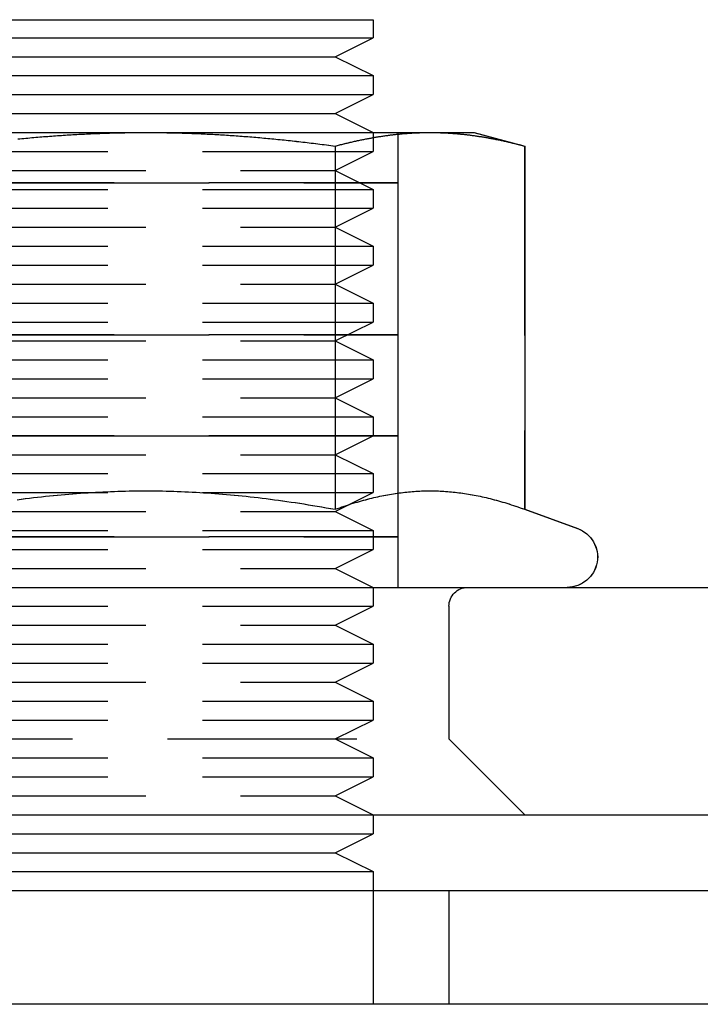
# Model space of a CAD drawing. Extents: x -610 to 351, y -384 to 202.
# Drawn here: x -556 to -538, y 84 to 110 of the extents above; entities that cross this region are included whole.
import ezdxf

# ---------------------------------------------------------------- set-up
doc = ezdxf.new("R2010")
doc.units = 0
doc.header["$LTSCALE"] = 20
doc.linetypes.add('VERDECKT', pattern=[0.375, 0.25, -0.125])
doc.layers.get('0').update_dxf_attribs({"linetype": 'CONTINUOUS'})
doc.layers.add('STEMPEL', color=3, linetype='CONTINUOUS')

# ---------------------------------------------------------------- blocks, each defined once
blk = doc.blocks.new('A$CCEF5D349')
at = {"color": 3, "linetype": 'CONTINUOUS', "extrusion": (0, 1, -2e-16)}
for p, q in [((-30.2516, 78.47589), (-18.2516, 78.47589)), ((-18.2516, 78.47589), (-18.2516, 78)), ((-30.2516, 78), (-18.2516, 78)), ((-19.2516, 77.5), (-18.2516, 78)), ((-29.2516, 77.5), (-19.2516, 77.5)), ((-19.2516, 77.5), (-18.2516, 77)), ((-30.2516, 77), (-18.2516, 77)), ((-18.2516, 77), (-18.2516, 76.5)), ((-30.2516, 76.5), (-18.2516, 76.5)), ((-19.2516, 76), (-18.2516, 76.5)), ((-29.2516, 76), (-19.2516, 76)), ((-19.2516, 76), (-18.2516, 75.5)), ((-31.74551, 75.5), (-24.24746, 75.5)), ((-24.24746, 75.5), (-16.74942, 75.5)), ((-16.74942, 75.5), (-15.58946, 75.5)), ((-15.58946, 75.5), (-14.25007, 75.14111)), ((-19.24877, 75.14111), (-19.24877, 65.55909)), ((-14.25007, 75.14111), (-14.25007, 65.55909)), ((-14.25007, 65.55909), (-12.85192, 65.0502)), ((-68.41357, 63.5), (110.86929, 63.5)), ((-68.97918, 57.5), (185.02082, 57.5)), ((-18.2516, 57.5), (-18.2516, 57)), ((-30.2516, 57), (-18.2516, 57)), ((-19.2516, 56.5), (-18.2516, 57)), ((-29.2516, 56.5), (-19.2516, 56.5)), ((-19.2516, 56.5), (-18.2516, 56)), ((-30.2516, 56), (-18.2516, 56)), ((-18.2516, 56), (-18.2516, 55.5)), ((-76.97918, 55.5), (58.02082, 55.5)), ((58.02082, 52.5), (-76.97918, 52.5))]:
    blk.add_line(p, q, dxfattribs=at)
at = {"color": 1, "linetype": 'VERDECKT', "extrusion": (0, 1, -2e-16)}
for p, q in [((-18.2516, 75.5), (-18.2516, 75)), ((-17.59168, 74.16808), (-17.59168, 75.5)), ((-17.58754, 74.16808), (-17.58754, 75.5)), ((-15.5936, 75.5), (-14.2542, 75.14111)), ((-19.2529, 75.14111), (-19.2529, 65.55909)), ((-14.2542, 75.14111), (-14.2542, 65.55909)), ((-30.2516, 75), (-18.2516, 75)), ((-19.2516, 74.5), (-18.2516, 75)), ((-29.2516, 74.5), (-19.2516, 74.5)), ((-19.2516, 74.5), (-18.2516, 74)), ((-30.90738, 74.16808), (-27.57742, 74.16808)), ((-27.57742, 74.16792), (-30.90738, 74.16792)), ((-27.57746, 74.168), (-17.58746, 74.168)), ((-27.57742, 74.16808), (-17.58754, 74.16808)), ((-17.58754, 74.16792), (-27.57742, 74.16792)), ((-17.59168, 74.16808), (-17.5916, 74.168)), ((-17.59168, 74.16792), (-17.5916, 74.168)), ((-17.59168, 70.16008), (-17.59168, 74.16792)), ((-17.58754, 74.16808), (-17.58746, 74.168)), ((-17.58754, 74.16792), (-17.58746, 74.168)), ((-17.58754, 70.16008), (-17.58754, 74.16792)), ((-30.2516, 74), (-18.2516, 74)), ((-18.2516, 74), (-18.2516, 73.5)), ((-30.2516, 73.5), (-18.2516, 73.5)), ((-19.2516, 73), (-18.2516, 73.5)), ((-29.2516, 73), (-19.2516, 73)), ((-19.2516, 73), (-18.2516, 72.5)), ((-30.2516, 72.5), (-18.2516, 72.5)), ((-18.2516, 72.5), (-18.2516, 72)), ((-30.2516, 72), (-18.2516, 72)), ((-19.2516, 71.5), (-18.2516, 72)), ((-29.2516, 71.5), (-19.2516, 71.5)), ((-19.2516, 71.5), (-18.2516, 71)), ((-30.2516, 71), (-18.2516, 71)), ((-18.2516, 71), (-18.2516, 70.5)), ((-30.2516, 70.5), (-18.2516, 70.5)), ((-19.2516, 70), (-18.2516, 70.5)), ((-30.90738, 70.16008), (-27.57742, 70.16008)), ((-27.57742, 70.15992), (-30.90738, 70.15992)), ((-27.57746, 70.16), (-17.58746, 70.16)), ((-27.57742, 70.16008), (-17.58754, 70.16008)), ((-17.58754, 70.15992), (-27.57742, 70.15992)), ((-17.59168, 70.16008), (-17.5916, 70.16)), ((-17.59168, 70.15992), (-17.5916, 70.16)), ((-17.59168, 67.49608), (-17.59168, 70.15992)), ((-17.58754, 70.16008), (-17.58746, 70.16)), ((-17.58754, 70.15992), (-17.58746, 70.16)), ((-17.58754, 67.49608), (-17.58754, 70.15992)), ((-29.2516, 70), (-19.2516, 70)), ((-19.2516, 70), (-18.2516, 69.5)), ((-30.2516, 69.5), (-18.2516, 69.5)), ((-18.2516, 69.5), (-18.2516, 69)), ((-30.2516, 69), (-18.2516, 69)), ((-19.2516, 68.5), (-18.2516, 69)), ((-29.2516, 68.5), (-19.2516, 68.5)), ((-19.2516, 68.5), (-18.2516, 68)), ((-30.2516, 68), (-18.2516, 68)), ((-18.2516, 68), (-18.2516, 67.5)), ((-30.90738, 67.49608), (-27.57742, 67.49608)), ((-27.57742, 67.49592), (-30.90738, 67.49592)), ((-30.2516, 67.5), (-18.2516, 67.5)), ((-27.57746, 67.496), (-17.58746, 67.496)), ((-27.57742, 67.49608), (-17.58754, 67.49608)), ((-17.58754, 67.49592), (-27.57742, 67.49592)), ((-19.2516, 67), (-18.2516, 67.5)), ((-17.59168, 67.49608), (-17.5916, 67.496)), ((-17.59168, 67.49592), (-17.5916, 67.496)), ((-17.59168, 64.83208), (-17.59168, 67.49592)), ((-17.58754, 67.49608), (-17.58746, 67.496)), ((-17.58754, 67.49592), (-17.58746, 67.496)), ((-17.58754, 64.83208), (-17.58754, 67.49592)), ((-29.2516, 67), (-19.2516, 67)), ((-19.2516, 67), (-18.2516, 66.5)), ((-30.2516, 66.5), (-18.2516, 66.5)), ((-18.2516, 66.5), (-18.2516, 66)), ((-30.2516, 66), (-18.2516, 66)), ((-19.2516, 65.5), (-18.2516, 66)), ((-29.2516, 65.5), (-19.2516, 65.5)), ((-19.2516, 65.5), (-18.2516, 65)), ((-14.2542, 65.55909), (-12.85606, 65.0502)), ((-30.2516, 65), (-18.2516, 65)), ((-18.2516, 65), (-18.2516, 64.5)), ((-30.90738, 64.83208), (-27.57742, 64.83208)), ((-27.57742, 64.83192), (-30.90738, 64.83192)), ((-27.57746, 64.832), (-17.58746, 64.832)), ((-27.57742, 64.83208), (-17.58754, 64.83208)), ((-17.58754, 64.83192), (-27.57742, 64.83192)), ((-17.59168, 64.83208), (-17.5916, 64.832)), ((-17.59168, 64.83192), (-17.5916, 64.832)), ((-17.59168, 63.5), (-17.59168, 64.83192)), ((-17.58754, 64.83208), (-17.58746, 64.832)), ((-17.58754, 64.83192), (-17.58746, 64.832)), ((-17.58754, 63.5), (-17.58754, 64.83192)), ((-30.2516, 64.5), (-18.2516, 64.5)), ((-19.2516, 64), (-18.2516, 64.5)), ((-29.2516, 64), (-19.2516, 64)), ((-19.2516, 64), (-18.2516, 63.5)), ((-18.2516, 63.5), (-18.2516, 63)), ((-30.2516, 63), (-18.2516, 63)), ((-19.2516, 62.5), (-18.2516, 63)), ((-16.2516, 63), (-16.2516, 59.5)), ((-29.2516, 62.5), (-19.2516, 62.5)), ((-19.2516, 62.5), (-18.2516, 62)), ((-30.2516, 62), (-18.2516, 62)), ((-18.2516, 62), (-18.2516, 61.5)), ((-30.2516, 61.5), (-18.2516, 61.5)), ((-19.2516, 61), (-18.2516, 61.5)), ((-29.2516, 61), (-19.2516, 61)), ((-19.2516, 61), (-18.2516, 60.5)), ((-30.2516, 60.5), (-18.2516, 60.5)), ((-18.2516, 60.5), (-18.2516, 60)), ((-30.2516, 60), (-18.2516, 60)), ((-19.2516, 59.5), (-18.2516, 60)), ((-31.1798, 59.5), (-16.2516, 59.5)), ((-19.2516, 59.5), (-18.2516, 59)), ((-16.2516, 59.5), (-14.2516, 57.5)), ((-30.2516, 59), (-18.2516, 59)), ((-18.2516, 59), (-18.2516, 58.5)), ((-30.2516, 58.5), (-18.2516, 58.5)), ((-19.2516, 58), (-18.2516, 58.5)), ((-29.2516, 58), (-19.2516, 58)), ((-19.2516, 58), (-18.2516, 57.5)), ((-18.2516, 55.5), (-18.2516, 52.5)), ((-16.2516, 55.5), (-16.2516, 52.5))]:
    blk.add_line(p, q, dxfattribs=at)
at = {"color": 1}
for points in [[(-27.5777, 75.3347, 0), (-27.5243, 75.3398, 0), (-27.4711, 75.3448, 0), (-27.418, 75.3497, 0), (-27.365, 75.3546, 0), (-27.3121, 75.3593, 0), (-27.2593, 75.364, 0), (-27.2066, 75.3686, 0), (-27.1541, 75.3731, 0), (-27.1016, 75.3775, 0), (-27.0493, 75.3819, 0), (-26.997, 75.3862, 0), (-26.9448, 75.3903, 0), (-26.8928, 75.3945, 0), (-26.8408, 75.3985, 0), (-26.7889, 75.4024, 0), (-26.7371, 75.4063, 0), (-26.6854, 75.4101, 0), (-26.6337, 75.4138, 0), (-26.5822, 75.4174, 0), (-26.5307, 75.421, 0), (-26.4793, 75.4244, 0), (-26.4279, 75.4278, 0), (-26.3767, 75.4311, 0), (-26.3255, 75.4344, 0), (-26.2743, 75.4375, 0), (-26.2232, 75.4406, 0), (-26.1722, 75.4436, 0), (-26.1212, 75.4465, 0), (-26.0703, 75.4494, 0), (-26.0195, 75.4521, 0), (-25.9686, 75.4548, 0), (-25.9179, 75.4574, 0), (-25.8671, 75.46, 0), (-25.8165, 75.4624, 0), (-25.7658, 75.4648, 0), (-25.7152, 75.4671, 0), (-25.6646, 75.4693, 0), (-25.6141, 75.4715, 0), (-25.5635, 75.4735, 0), (-25.513, 75.4755, 0), (-25.4626, 75.4774, 0), (-25.4121, 75.4793, 0), (-25.3617, 75.481, 0), (-25.3112, 75.4827, 0), (-25.2608, 75.4843, 0), (-25.2104, 75.4858, 0), (-25.1601, 75.4873, 0), (-25.1097, 75.4886, 0), (-25.0593, 75.4899, 0), (-25.0089, 75.4911, 0), (-24.9585, 75.4923, 0), (-24.9082, 75.4933, 0), (-24.8578, 75.4943, 0), (-24.8074, 75.4952, 0), (-24.7569, 75.4961, 0), (-24.7065, 75.4968, 0), (-24.6561, 75.4975, 0), (-24.6056, 75.4981, 0), (-24.5551, 75.4986, 0), (-24.5046, 75.499, 0), (-24.4541, 75.4994, 0), (-24.4035, 75.4996, 0), (-24.3529, 75.4998, 0), (-24.3023, 75.5, 0), (-24.2516, 75.5, 0)], [(-24.2475, 75.5, 0), (-24.1968, 75.5, 0), (-24.1462, 75.4998, 0), (-24.0957, 75.4996, 0), (-24.0452, 75.4993, 0), (-23.9947, 75.499, 0), (-23.9442, 75.4985, 0), (-23.8938, 75.498, 0), (-23.8434, 75.4974, 0), (-23.793, 75.4967, 0), (-23.7426, 75.496, 0), (-23.6922, 75.4952, 0), (-23.6418, 75.4943, 0), (-23.5915, 75.4933, 0), (-23.5412, 75.4922, 0), (-23.4908, 75.4911, 0), (-23.4405, 75.4898, 0), (-23.3901, 75.4885, 0), (-23.3398, 75.4872, 0), (-23.2895, 75.4857, 0), (-23.2391, 75.4842, 0), (-23.1887, 75.4826, 0), (-23.1384, 75.4809, 0), (-23.088, 75.4791, 0), (-23.0376, 75.4773, 0), (-22.9871, 75.4754, 0), (-22.9367, 75.4734, 0), (-22.8862, 75.4713, 0), (-22.8357, 75.4692, 0), (-22.7851, 75.467, 0), (-22.7346, 75.4647, 0), (-22.684, 75.4623, 0), (-22.6333, 75.4598, 0), (-22.5826, 75.4573, 0), (-22.5319, 75.4547, 0), (-22.4811, 75.452, 0), (-22.4303, 75.4492, 0), (-22.3794, 75.4464, 0), (-22.3285, 75.4435, 0), (-22.2775, 75.4405, 0), (-22.2265, 75.4374, 0), (-22.1754, 75.4342, 0), (-22.1242, 75.431, 0), (-22.073, 75.4277, 0), (-22.0217, 75.4243, 0), (-21.9703, 75.4208, 0), (-21.9188, 75.4173, 0), (-21.8673, 75.4136, 0), (-21.8157, 75.4099, 0), (-21.7641, 75.4061, 0), (-21.7123, 75.4023, 0), (-21.6604, 75.3983, 0), (-21.6085, 75.3943, 0), (-21.5565, 75.3902, 0), (-21.5044, 75.386, 0), (-21.4521, 75.3817, 0), (-21.3998, 75.3774, 0), (-21.3474, 75.373, 0), (-21.2949, 75.3685, 0), (-21.2423, 75.3639, 0), (-21.1895, 75.3592, 0), (-21.1367, 75.3544, 0), (-21.0837, 75.3496, 0), (-21.0306, 75.3447, 0), (-20.9774, 75.3397, 0), (-20.9241, 75.3346, 0), (-20.8707, 75.3294, 0), (-20.8171, 75.3241, 0), (-20.7634, 75.3188, 0), (-20.7095, 75.3134, 0), (-20.6555, 75.3079, 0), (-20.6014, 75.3023, 0), (-20.5472, 75.2966, 0), (-20.4928, 75.2908, 0), (-20.4382, 75.2849, 0), (-20.3835, 75.279, 0), (-20.3286, 75.273, 0), (-20.2736, 75.2668, 0), (-20.2184, 75.2606, 0), (-20.1631, 75.2543, 0), (-20.1076, 75.248, 0), (-20.0519, 75.2415, 0), (-19.996, 75.2349, 0), (-19.94, 75.2283, 0), (-19.8838, 75.2215, 0), (-19.8274, 75.2147, 0), (-19.7709, 75.2077, 0), (-19.7141, 75.2007, 0), (-19.6572, 75.1936, 0), (-19.6, 75.1864, 0), (-19.5427, 75.1791, 0), (-19.4851, 75.1717, 0), (-19.4274, 75.1642, 0), (-19.3694, 75.1566, 0), (-19.3113, 75.1489, 0), (-19.2529, 75.1411, 0)], [(-19.2529, 75.1411, 0), (-19.2237, 75.1489, 0), (-19.1946, 75.1566, 0), (-19.1656, 75.1642, 0), (-19.1367, 75.1717, 0), (-19.1079, 75.1791, 0), (-19.0792, 75.1864, 0), (-19.0506, 75.1936, 0), (-19.0221, 75.2008, 0), (-18.9937, 75.2078, 0), (-18.9654, 75.2147, 0), (-18.9372, 75.2216, 0), (-18.909, 75.2283, 0), (-18.881, 75.235, 0), (-18.8531, 75.2416, 0), (-18.8252, 75.248, 0), (-18.7974, 75.2544, 0), (-18.7697, 75.2607, 0), (-18.7421, 75.2669, 0), (-18.7146, 75.2731, 0), (-18.6871, 75.2791, 0), (-18.6598, 75.285, 0), (-18.6325, 75.2909, 0), (-18.6052, 75.2967, 0), (-18.5781, 75.3024, 0), (-18.551, 75.308, 0), (-18.524, 75.3135, 0), (-18.497, 75.3189, 0), (-18.4702, 75.3243, 0), (-18.4434, 75.3295, 0), (-18.4166, 75.3347, 0), (-18.3899, 75.3398, 0), (-18.3633, 75.3448, 0), (-18.3367, 75.3497, 0), (-18.3102, 75.3546, 0), (-18.2838, 75.3593, 0), (-18.2574, 75.364, 0), (-18.2311, 75.3686, 0), (-18.2048, 75.3731, 0), (-18.1786, 75.3775, 0), (-18.1524, 75.3819, 0), (-18.1262, 75.3862, 0), (-18.1002, 75.3903, 0), (-18.0741, 75.3945, 0), (-18.0481, 75.3985, 0), (-18.0222, 75.4024, 0), (-17.9963, 75.4063, 0), (-17.9704, 75.4101, 0), (-17.9446, 75.4138, 0), (-17.9188, 75.4174, 0), (-17.8931, 75.421, 0), (-17.8674, 75.4244, 0), (-17.8417, 75.4278, 0), (-17.8161, 75.4311, 0), (-17.7905, 75.4344, 0), (-17.7649, 75.4375, 0), (-17.7394, 75.4406, 0), (-17.7139, 75.4436, 0), (-17.6884, 75.4465, 0), (-17.6629, 75.4494, 0), (-17.6375, 75.4521, 0), (-17.6121, 75.4548, 0), (-17.5867, 75.4574, 0), (-17.5613, 75.46, 0), (-17.536, 75.4624, 0), (-17.5107, 75.4648, 0), (-17.4853, 75.4671, 0), (-17.4601, 75.4693, 0), (-17.4348, 75.4715, 0), (-17.4095, 75.4735, 0), (-17.3843, 75.4755, 0), (-17.359, 75.4774, 0), (-17.3338, 75.4793, 0), (-17.3086, 75.481, 0), (-17.2834, 75.4827, 0), (-17.2582, 75.4843, 0), (-17.233, 75.4858, 0), (-17.2078, 75.4873, 0), (-17.1826, 75.4886, 0), (-17.1574, 75.4899, 0), (-17.1322, 75.4911, 0), (-17.107, 75.4923, 0), (-17.0818, 75.4933, 0), (-17.0566, 75.4943, 0), (-17.0314, 75.4952, 0), (-17.0062, 75.4961, 0), (-16.981, 75.4968, 0), (-16.9558, 75.4975, 0), (-16.9306, 75.4981, 0), (-16.9053, 75.4986, 0), (-16.8801, 75.499, 0), (-16.8548, 75.4994, 0), (-16.8295, 75.4996, 0), (-16.8042, 75.4998, 0), (-16.7789, 75.5, 0), (-16.7536, 75.5, 0)], [(-16.7536, 75.5, 0), (-16.7282, 75.5, 0), (-16.7029, 75.4998, 0), (-16.6776, 75.4996, 0), (-16.6523, 75.4994, 0), (-16.627, 75.499, 0), (-16.6018, 75.4986, 0), (-16.5765, 75.4981, 0), (-16.5513, 75.4975, 0), (-16.5261, 75.4968, 0), (-16.5009, 75.4961, 0), (-16.4757, 75.4952, 0), (-16.4505, 75.4943, 0), (-16.4253, 75.4933, 0), (-16.4001, 75.4923, 0), (-16.3749, 75.4911, 0), (-16.3497, 75.4899, 0), (-16.3245, 75.4886, 0), (-16.2993, 75.4873, 0), (-16.2741, 75.4858, 0), (-16.2489, 75.4843, 0), (-16.2237, 75.4827, 0), (-16.1985, 75.481, 0), (-16.1733, 75.4793, 0), (-16.1481, 75.4774, 0), (-16.1228, 75.4755, 0), (-16.0976, 75.4735, 0), (-16.0723, 75.4715, 0), (-16.047, 75.4693, 0), (-16.0218, 75.4671, 0), (-15.9964, 75.4648, 0), (-15.9711, 75.4624, 0), (-15.9458, 75.46, 0), (-15.9204, 75.4574, 0), (-15.895, 75.4548, 0), (-15.8696, 75.4521, 0), (-15.8442, 75.4494, 0), (-15.8187, 75.4465, 0), (-15.7932, 75.4436, 0), (-15.7677, 75.4406, 0), (-15.7422, 75.4375, 0), (-15.7166, 75.4344, 0), (-15.691, 75.4311, 0), (-15.6654, 75.4278, 0), (-15.6397, 75.4244, 0), (-15.614, 75.421, 0), (-15.5883, 75.4174, 0), (-15.5625, 75.4138, 0), (-15.5367, 75.4101, 0), (-15.5108, 75.4063, 0), (-15.4849, 75.4024, 0), (-15.459, 75.3985, 0), (-15.433, 75.3945, 0), (-15.4069, 75.3903, 0), (-15.3809, 75.3862, 0), (-15.3547, 75.3819, 0), (-15.3285, 75.3775, 0), (-15.3023, 75.3731, 0), (-15.276, 75.3686, 0), (-15.2497, 75.364, 0), (-15.2233, 75.3593, 0), (-15.1969, 75.3546, 0), (-15.1704, 75.3497, 0), (-15.1438, 75.3448, 0), (-15.1172, 75.3398, 0), (-15.0905, 75.3347, 0), (-15.0637, 75.3295, 0), (-15.0369, 75.3243, 0), (-15.0101, 75.3189, 0), (-14.9831, 75.3135, 0), (-14.9561, 75.308, 0), (-14.929, 75.3024, 0), (-14.9019, 75.2967, 0), (-14.8746, 75.2909, 0), (-14.8473, 75.285, 0), (-14.82, 75.2791, 0), (-14.7925, 75.2731, 0), (-14.765, 75.2669, 0), (-14.7374, 75.2607, 0), (-14.7097, 75.2544, 0), (-14.6819, 75.248, 0), (-14.654, 75.2416, 0), (-14.6261, 75.235, 0), (-14.5981, 75.2283, 0), (-14.5699, 75.2216, 0), (-14.5417, 75.2147, 0), (-14.5134, 75.2078, 0), (-14.485, 75.2008, 0), (-14.4565, 75.1936, 0), (-14.4279, 75.1864, 0), (-14.3992, 75.1791, 0), (-14.3704, 75.1717, 0), (-14.3415, 75.1642, 0), (-14.3125, 75.1566, 0), (-14.2834, 75.1489, 0), (-14.2542, 75.1411, 0)], [(-27.6451, 65.8132, 0), (-27.5366, 65.8274, 0), (-27.4288, 65.8411, 0), (-27.3217, 65.8543, 0), (-27.2152, 65.8671, 0), (-27.1093, 65.8794, 0), (-27.004, 65.8912, 0), (-26.8993, 65.9025, 0), (-26.7951, 65.9134, 0), (-26.6914, 65.9239, 0), (-26.5881, 65.9338, 0), (-26.4854, 65.9434, 0), (-26.3831, 65.9525, 0), (-26.2812, 65.9612, 0), (-26.1797, 65.9694, 0), (-26.0786, 65.9772, 0), (-25.9778, 65.9846, 0), (-25.8774, 65.9915, 0), (-25.7773, 65.998, 0), (-25.6775, 66.0041, 0), (-25.578, 66.0098, 0), (-25.4787, 66.0151, 0), (-25.3797, 66.02, 0), (-25.2809, 66.0244, 0), (-25.1822, 66.0284, 0), (-25.0838, 66.0321, 0), (-24.9855, 66.0353, 0), (-24.8874, 66.0381, 0), (-24.7894, 66.0405, 0), (-24.6914, 66.0425, 0), (-24.5936, 66.0441, 0), (-24.4958, 66.0453, 0), (-24.3981, 66.0461, 0), (-24.3004, 66.0465, 0), (-24.2028, 66.0465, 0), (-24.1051, 66.0461, 0), (-24.0073, 66.0453, 0), (-23.9096, 66.0441, 0), (-23.8118, 66.0425, 0), (-23.7138, 66.0405, 0), (-23.6158, 66.0381, 0), (-23.5177, 66.0353, 0), (-23.4194, 66.0321, 0), (-23.321, 66.0284, 0), (-23.2223, 66.0244, 0), (-23.1235, 66.02, 0), (-23.0245, 66.0151, 0), (-22.9252, 66.0098, 0), (-22.8257, 66.0041, 0), (-22.7259, 65.998, 0), (-22.6258, 65.9915, 0), (-22.5254, 65.9846, 0), (-22.4246, 65.9772, 0), (-22.3235, 65.9694, 0), (-22.222, 65.9612, 0), (-22.1201, 65.9525, 0), (-22.0178, 65.9434, 0), (-21.9151, 65.9338, 0), (-21.8118, 65.9239, 0), (-21.7081, 65.9134, 0), (-21.6039, 65.9025, 0), (-21.4992, 65.8912, 0), (-21.3938, 65.8794, 0), (-21.288, 65.8671, 0), (-21.1815, 65.8543, 0), (-21.0744, 65.8411, 0), (-20.9666, 65.8274, 0), (-20.8581, 65.8132, 0), (-20.749, 65.7985, 0), (-20.6391, 65.7833, 0), (-20.5284, 65.7676, 0), (-20.417, 65.7513, 0), (-20.3048, 65.7346, 0), (-20.1917, 65.7173, 0), (-20.0777, 65.6995, 0), (-19.9628, 65.6812, 0), (-19.847, 65.6622, 0), (-19.7303, 65.6428, 0), (-19.6125, 65.6227, 0), (-19.4937, 65.6021, 0), (-19.3739, 65.5809, 0), (-19.2529, 65.5591, 0)], [(-19.2529, 65.5591, 0), (-19.1924, 65.5809, 0), (-19.1325, 65.6021, 0), (-19.0731, 65.6227, 0), (-19.0142, 65.6428, 0), (-18.9558, 65.6622, 0), (-18.8979, 65.6812, 0), (-18.8405, 65.6995, 0), (-18.7835, 65.7173, 0), (-18.727, 65.7346, 0), (-18.6709, 65.7513, 0), (-18.6151, 65.7676, 0), (-18.5598, 65.7833, 0), (-18.5049, 65.7985, 0), (-18.4503, 65.8132, 0), (-18.3961, 65.8274, 0), (-18.3422, 65.8411, 0), (-18.2886, 65.8543, 0), (-18.2354, 65.8671, 0), (-18.1824, 65.8794, 0), (-18.1298, 65.8912, 0), (-18.0774, 65.9025, 0), (-18.0253, 65.9134, 0), (-17.9734, 65.9239, 0), (-17.9218, 65.9338, 0), (-17.8704, 65.9434, 0), (-17.8193, 65.9525, 0), (-17.7683, 65.9612, 0), (-17.7176, 65.9694, 0), (-17.667, 65.9772, 0), (-17.6167, 65.9846, 0), (-17.5665, 65.9915, 0), (-17.5164, 65.998, 0), (-17.4665, 66.0041, 0), (-17.4167, 66.0098, 0), (-17.3671, 66.0151, 0), (-17.3176, 66.02, 0), (-17.2682, 66.0244, 0), (-17.2189, 66.0284, 0), (-17.1696, 66.0321, 0), (-17.1205, 66.0353, 0), (-17.0714, 66.0381, 0), (-17.0224, 66.0405, 0), (-16.9735, 66.0425, 0), (-16.9246, 66.0441, 0), (-16.8757, 66.0453, 0), (-16.8268, 66.0461, 0), (-16.778, 66.0465, 0), (-16.7291, 66.0465, 0), (-16.6803, 66.0461, 0), (-16.6314, 66.0453, 0), (-16.5825, 66.0441, 0), (-16.5336, 66.0425, 0), (-16.4847, 66.0405, 0), (-16.4357, 66.0381, 0), (-16.3866, 66.0353, 0), (-16.3375, 66.0321, 0), (-16.2882, 66.0284, 0), (-16.2389, 66.0244, 0), (-16.1895, 66.02, 0), (-16.14, 66.0151, 0), (-16.0904, 66.0098, 0), (-16.0406, 66.0041, 0), (-15.9907, 65.998, 0), (-15.9406, 65.9915, 0), (-15.8904, 65.9846, 0), (-15.8401, 65.9772, 0), (-15.7895, 65.9694, 0), (-15.7388, 65.9612, 0), (-15.6878, 65.9525, 0), (-15.6367, 65.9434, 0), (-15.5853, 65.9338, 0), (-15.5337, 65.9239, 0), (-15.4818, 65.9134, 0), (-15.4297, 65.9025, 0), (-15.3773, 65.8912, 0), (-15.3247, 65.8794, 0), (-15.2717, 65.8671, 0), (-15.2185, 65.8543, 0), (-15.1649, 65.8411, 0), (-15.111, 65.8274, 0), (-15.0568, 65.8132, 0), (-15.0022, 65.7985, 0), (-14.9473, 65.7833, 0), (-14.892, 65.7676, 0), (-14.8363, 65.7513, 0), (-14.7801, 65.7346, 0), (-14.7236, 65.7173, 0), (-14.6666, 65.6995, 0), (-14.6092, 65.6812, 0), (-14.5513, 65.6622, 0), (-14.4929, 65.6428, 0), (-14.434, 65.6227, 0), (-14.3746, 65.6021, 0), (-14.3147, 65.5809, 0), (-14.2542, 65.5591, 0)]]:
    blk.add_polyline3d(points, dxfattribs=at)
at = {"color": 3}
for points in [[(-27.6271, 75.3295, 0), (-27.5736, 75.3347, 0), (-27.5202, 75.3398, 0), (-27.467, 75.3448, 0), (-27.4138, 75.3497, 0), (-27.3608, 75.3546, 0), (-27.3079, 75.3593, 0), (-27.2552, 75.364, 0), (-27.2025, 75.3686, 0), (-27.1499, 75.3731, 0), (-27.0975, 75.3775, 0), (-27.0451, 75.3819, 0), (-26.9929, 75.3862, 0), (-26.9407, 75.3903, 0), (-26.8886, 75.3945, 0), (-26.8367, 75.3985, 0), (-26.7848, 75.4024, 0), (-26.733, 75.4063, 0), (-26.6812, 75.4101, 0), (-26.6296, 75.4138, 0), (-26.5781, 75.4174, 0), (-26.5266, 75.421, 0), (-26.4752, 75.4244, 0), (-26.4238, 75.4278, 0), (-26.3725, 75.4311, 0), (-26.3213, 75.4344, 0), (-26.2702, 75.4375, 0), (-26.2191, 75.4406, 0), (-26.1681, 75.4436, 0), (-26.1171, 75.4465, 0), (-26.0662, 75.4494, 0), (-26.0153, 75.4521, 0), (-25.9645, 75.4548, 0), (-25.9137, 75.4574, 0), (-25.863, 75.46, 0), (-25.8123, 75.4624, 0), (-25.7617, 75.4648, 0), (-25.7111, 75.4671, 0), (-25.6605, 75.4693, 0), (-25.6099, 75.4715, 0), (-25.5594, 75.4735, 0), (-25.5089, 75.4755, 0), (-25.4584, 75.4774, 0), (-25.408, 75.4793, 0), (-25.3575, 75.481, 0), (-25.3071, 75.4827, 0), (-25.2567, 75.4843, 0), (-25.2063, 75.4858, 0), (-25.1559, 75.4873, 0), (-25.1055, 75.4886, 0), (-25.0552, 75.4899, 0), (-25.0048, 75.4911, 0), (-24.9544, 75.4923, 0), (-24.904, 75.4933, 0), (-24.8536, 75.4943, 0), (-24.8032, 75.4952, 0), (-24.7528, 75.4961, 0), (-24.7024, 75.4968, 0), (-24.6519, 75.4975, 0), (-24.6015, 75.4981, 0), (-24.551, 75.4986, 0), (-24.5005, 75.499, 0), (-24.4499, 75.4994, 0), (-24.3994, 75.4996, 0), (-24.3488, 75.4998, 0), (-24.2981, 75.5, 0), (-24.2475, 75.5, 0)], [(-24.2475, 75.5, 0), (-24.1968, 75.5, 0), (-24.1462, 75.4998, 0), (-24.0956, 75.4996, 0), (-24.045, 75.4994, 0), (-23.9944, 75.499, 0), (-23.9439, 75.4986, 0), (-23.8934, 75.4981, 0), (-23.843, 75.4975, 0), (-23.7925, 75.4968, 0), (-23.7421, 75.4961, 0), (-23.6917, 75.4952, 0), (-23.6413, 75.4943, 0), (-23.5909, 75.4933, 0), (-23.5405, 75.4923, 0), (-23.4901, 75.4911, 0), (-23.4398, 75.4899, 0), (-23.3894, 75.4886, 0), (-23.339, 75.4873, 0), (-23.2886, 75.4858, 0), (-23.2382, 75.4843, 0), (-23.1878, 75.4827, 0), (-23.1374, 75.481, 0), (-23.087, 75.4793, 0), (-23.0365, 75.4774, 0), (-22.986, 75.4755, 0), (-22.9355, 75.4735, 0), (-22.885, 75.4715, 0), (-22.8345, 75.4693, 0), (-22.7839, 75.4671, 0), (-22.7333, 75.4648, 0), (-22.6826, 75.4624, 0), (-22.6319, 75.46, 0), (-22.5812, 75.4574, 0), (-22.5304, 75.4548, 0), (-22.4796, 75.4521, 0), (-22.4287, 75.4494, 0), (-22.3778, 75.4465, 0), (-22.3268, 75.4436, 0), (-22.2758, 75.4406, 0), (-22.2247, 75.4375, 0), (-22.1736, 75.4344, 0), (-22.1224, 75.4311, 0), (-22.0711, 75.4278, 0), (-22.0198, 75.4244, 0), (-21.9684, 75.421, 0), (-21.9169, 75.4174, 0), (-21.8653, 75.4138, 0), (-21.8137, 75.4101, 0), (-21.762, 75.4063, 0), (-21.7102, 75.4024, 0), (-21.6583, 75.3985, 0), (-21.6063, 75.3945, 0), (-21.5542, 75.3903, 0), (-21.5021, 75.3862, 0), (-21.4498, 75.3819, 0), (-21.3975, 75.3775, 0), (-21.345, 75.3731, 0), (-21.2924, 75.3686, 0), (-21.2398, 75.364, 0), (-21.187, 75.3593, 0), (-21.1341, 75.3546, 0), (-21.0811, 75.3497, 0), (-21.028, 75.3448, 0), (-20.9747, 75.3398, 0), (-20.9213, 75.3347, 0), (-20.8679, 75.3295, 0), (-20.8142, 75.3243, 0), (-20.7605, 75.3189, 0), (-20.7066, 75.3135, 0), (-20.6526, 75.308, 0), (-20.5984, 75.3024, 0), (-20.5441, 75.2967, 0), (-20.4896, 75.2909, 0), (-20.435, 75.285, 0), (-20.3803, 75.2791, 0), (-20.3254, 75.2731, 0), (-20.2703, 75.2669, 0), (-20.2151, 75.2607, 0), (-20.1597, 75.2544, 0), (-20.1042, 75.248, 0), (-20.0484, 75.2416, 0), (-19.9925, 75.235, 0), (-19.9365, 75.2283, 0), (-19.8802, 75.2216, 0), (-19.8238, 75.2147, 0), (-19.7672, 75.2078, 0), (-19.7104, 75.2008, 0), (-19.6534, 75.1936, 0), (-19.5962, 75.1864, 0), (-19.5388, 75.1791, 0), (-19.4812, 75.1717, 0), (-19.4234, 75.1642, 0), (-19.3654, 75.1566, 0), (-19.3072, 75.1489, 0), (-19.2488, 75.1411, 0)], [(-19.2488, 75.1411, 0), (-19.2196, 75.1489, 0), (-19.1904, 75.1566, 0), (-19.1614, 75.1642, 0), (-19.1325, 75.1717, 0), (-19.1038, 75.1791, 0), (-19.0751, 75.1864, 0), (-19.0465, 75.1936, 0), (-19.018, 75.2008, 0), (-18.9896, 75.2078, 0), (-18.9613, 75.2147, 0), (-18.933, 75.2216, 0), (-18.9049, 75.2283, 0), (-18.8769, 75.235, 0), (-18.8489, 75.2416, 0), (-18.8211, 75.248, 0), (-18.7933, 75.2544, 0), (-18.7656, 75.2607, 0), (-18.738, 75.2669, 0), (-18.7105, 75.2731, 0), (-18.683, 75.2791, 0), (-18.6556, 75.285, 0), (-18.6283, 75.2909, 0), (-18.6011, 75.2967, 0), (-18.5739, 75.3024, 0), (-18.5469, 75.308, 0), (-18.5199, 75.3135, 0), (-18.4929, 75.3189, 0), (-18.466, 75.3243, 0), (-18.4392, 75.3295, 0), (-18.4125, 75.3347, 0), (-18.3858, 75.3398, 0), (-18.3592, 75.3448, 0), (-18.3326, 75.3497, 0), (-18.3061, 75.3546, 0), (-18.2797, 75.3593, 0), (-18.2533, 75.364, 0), (-18.2269, 75.3686, 0), (-18.2007, 75.3731, 0), (-18.1744, 75.3775, 0), (-18.1482, 75.3819, 0), (-18.1221, 75.3862, 0), (-18.096, 75.3903, 0), (-18.07, 75.3945, 0), (-18.044, 75.3985, 0), (-18.0181, 75.4024, 0), (-17.9922, 75.4063, 0), (-17.9663, 75.4101, 0), (-17.9405, 75.4138, 0), (-17.9147, 75.4174, 0), (-17.889, 75.421, 0), (-17.8633, 75.4244, 0), (-17.8376, 75.4278, 0), (-17.812, 75.4311, 0), (-17.7864, 75.4344, 0), (-17.7608, 75.4375, 0), (-17.7352, 75.4406, 0), (-17.7097, 75.4436, 0), (-17.6842, 75.4465, 0), (-17.6588, 75.4494, 0), (-17.6333, 75.4521, 0), (-17.6079, 75.4548, 0), (-17.5826, 75.4574, 0), (-17.5572, 75.46, 0), (-17.5318, 75.4624, 0), (-17.5065, 75.4648, 0), (-17.4812, 75.4671, 0), (-17.4559, 75.4693, 0), (-17.4306, 75.4715, 0), (-17.4054, 75.4735, 0), (-17.3801, 75.4755, 0), (-17.3549, 75.4774, 0), (-17.3297, 75.4793, 0), (-17.3045, 75.481, 0), (-17.2792, 75.4827, 0), (-17.254, 75.4843, 0), (-17.2288, 75.4858, 0), (-17.2036, 75.4873, 0), (-17.1785, 75.4886, 0), (-17.1533, 75.4899, 0), (-17.1281, 75.4911, 0), (-17.1029, 75.4923, 0), (-17.0777, 75.4933, 0), (-17.0525, 75.4943, 0), (-17.0273, 75.4952, 0), (-17.0021, 75.4961, 0), (-16.9769, 75.4968, 0), (-16.9517, 75.4975, 0), (-16.9264, 75.4981, 0), (-16.9012, 75.4986, 0), (-16.8759, 75.499, 0), (-16.8507, 75.4994, 0), (-16.8254, 75.4996, 0), (-16.8001, 75.4998, 0), (-16.7748, 75.5, 0), (-16.7494, 75.5, 0)], [(-16.7494, 75.5, 0), (-16.7241, 75.5, 0), (-16.6988, 75.4998, 0), (-16.6735, 75.4996, 0), (-16.6482, 75.4994, 0), (-16.6229, 75.499, 0), (-16.5977, 75.4986, 0), (-16.5724, 75.4981, 0), (-16.5472, 75.4975, 0), (-16.522, 75.4968, 0), (-16.4967, 75.4961, 0), (-16.4715, 75.4952, 0), (-16.4463, 75.4943, 0), (-16.4211, 75.4933, 0), (-16.3959, 75.4923, 0), (-16.3708, 75.4911, 0), (-16.3456, 75.4899, 0), (-16.3204, 75.4886, 0), (-16.2952, 75.4873, 0), (-16.27, 75.4858, 0), (-16.2448, 75.4843, 0), (-16.2196, 75.4827, 0), (-16.1944, 75.481, 0), (-16.1692, 75.4793, 0), (-16.1439, 75.4774, 0), (-16.1187, 75.4755, 0), (-16.0934, 75.4735, 0), (-16.0682, 75.4715, 0), (-16.0429, 75.4693, 0), (-16.0176, 75.4671, 0), (-15.9923, 75.4648, 0), (-15.967, 75.4624, 0), (-15.9416, 75.46, 0), (-15.9163, 75.4574, 0), (-15.8909, 75.4548, 0), (-15.8655, 75.4521, 0), (-15.84, 75.4494, 0), (-15.8146, 75.4465, 0), (-15.7891, 75.4436, 0), (-15.7636, 75.4406, 0), (-15.7381, 75.4375, 0), (-15.7125, 75.4344, 0), (-15.6869, 75.4311, 0), (-15.6612, 75.4278, 0), (-15.6356, 75.4244, 0), (-15.6099, 75.421, 0), (-15.5841, 75.4174, 0), (-15.5583, 75.4138, 0), (-15.5325, 75.4101, 0), (-15.5067, 75.4063, 0), (-15.4808, 75.4024, 0), (-15.4548, 75.3985, 0), (-15.4288, 75.3945, 0), (-15.4028, 75.3903, 0), (-15.3767, 75.3862, 0), (-15.3506, 75.3819, 0), (-15.3244, 75.3775, 0), (-15.2982, 75.3731, 0), (-15.2719, 75.3686, 0), (-15.2456, 75.364, 0), (-15.2192, 75.3593, 0), (-15.1927, 75.3546, 0), (-15.1662, 75.3497, 0), (-15.1397, 75.3448, 0), (-15.113, 75.3398, 0), (-15.0864, 75.3347, 0), (-15.0596, 75.3295, 0), (-15.0328, 75.3243, 0), (-15.0059, 75.3189, 0), (-14.979, 75.3135, 0), (-14.952, 75.308, 0), (-14.9249, 75.3024, 0), (-14.8977, 75.2967, 0), (-14.8705, 75.2909, 0), (-14.8432, 75.285, 0), (-14.8158, 75.2791, 0), (-14.7884, 75.2731, 0), (-14.7608, 75.2669, 0), (-14.7332, 75.2607, 0), (-14.7055, 75.2544, 0), (-14.6778, 75.248, 0), (-14.6499, 75.2416, 0), (-14.622, 75.235, 0), (-14.5939, 75.2283, 0), (-14.5658, 75.2216, 0), (-14.5376, 75.2147, 0), (-14.5093, 75.2078, 0), (-14.4809, 75.2008, 0), (-14.4524, 75.1936, 0), (-14.4238, 75.1864, 0), (-14.3951, 75.1791, 0), (-14.3663, 75.1717, 0), (-14.3374, 75.1642, 0), (-14.3084, 75.1566, 0), (-14.2793, 75.1489, 0), (-14.2501, 75.1411, 0)], [(-27.6409, 65.8132, 0), (-27.5325, 65.8274, 0), (-27.4247, 65.8411, 0), (-27.3176, 65.8543, 0), (-27.2111, 65.8671, 0), (-27.1052, 65.8794, 0), (-26.9999, 65.8912, 0), (-26.8952, 65.9025, 0), (-26.7909, 65.9134, 0), (-26.6872, 65.9239, 0), (-26.584, 65.9338, 0), (-26.4813, 65.9434, 0), (-26.3789, 65.9525, 0), (-26.277, 65.9612, 0), (-26.1756, 65.9694, 0), (-26.0744, 65.9772, 0), (-25.9737, 65.9846, 0), (-25.8733, 65.9915, 0), (-25.7732, 65.998, 0), (-25.6734, 66.0041, 0), (-25.5738, 66.0098, 0), (-25.4746, 66.0151, 0), (-25.3755, 66.02, 0), (-25.2767, 66.0244, 0), (-25.1781, 66.0284, 0), (-25.0797, 66.0321, 0), (-24.9814, 66.0353, 0), (-24.8832, 66.0381, 0), (-24.7852, 66.0405, 0), (-24.6873, 66.0425, 0), (-24.5895, 66.0441, 0), (-24.4917, 66.0453, 0), (-24.394, 66.0461, 0), (-24.2963, 66.0465, 0), (-24.1986, 66.0465, 0), (-24.1009, 66.0461, 0), (-24.0032, 66.0453, 0), (-23.9054, 66.0441, 0), (-23.8076, 66.0425, 0), (-23.7097, 66.0405, 0), (-23.6117, 66.0381, 0), (-23.5135, 66.0353, 0), (-23.4153, 66.0321, 0), (-23.3168, 66.0284, 0), (-23.2182, 66.0244, 0), (-23.1194, 66.02, 0), (-23.0204, 66.0151, 0), (-22.9211, 66.0098, 0), (-22.8216, 66.0041, 0), (-22.7218, 65.998, 0), (-22.6217, 65.9915, 0), (-22.5212, 65.9846, 0), (-22.4205, 65.9772, 0), (-22.3194, 65.9694, 0), (-22.2179, 65.9612, 0), (-22.116, 65.9525, 0), (-22.0137, 65.9434, 0), (-21.9109, 65.9338, 0), (-21.8077, 65.9239, 0), (-21.704, 65.9134, 0), (-21.5998, 65.9025, 0), (-21.495, 65.8912, 0), (-21.3897, 65.8794, 0), (-21.2838, 65.8671, 0), (-21.1773, 65.8543, 0), (-21.0702, 65.8411, 0), (-20.9624, 65.8274, 0), (-20.854, 65.8132, 0), (-20.7448, 65.7985, 0), (-20.6349, 65.7833, 0), (-20.5243, 65.7676, 0), (-20.4129, 65.7513, 0), (-20.3006, 65.7346, 0), (-20.1875, 65.7173, 0), (-20.0736, 65.6995, 0), (-19.9587, 65.6812, 0), (-19.8429, 65.6622, 0), (-19.7261, 65.6428, 0), (-19.6084, 65.6227, 0), (-19.4896, 65.6021, 0), (-19.3697, 65.5809, 0), (-19.2488, 65.5591, 0)], [(-19.2488, 65.5591, 0), (-19.1883, 65.5809, 0), (-19.1284, 65.6021, 0), (-19.069, 65.6227, 0), (-19.0101, 65.6428, 0), (-18.9517, 65.6622, 0), (-18.8938, 65.6812, 0), (-18.8364, 65.6995, 0), (-18.7794, 65.7173, 0), (-18.7228, 65.7346, 0), (-18.6667, 65.7513, 0), (-18.611, 65.7676, 0), (-18.5557, 65.7833, 0), (-18.5007, 65.7985, 0), (-18.4462, 65.8132, 0), (-18.3919, 65.8274, 0), (-18.338, 65.8411, 0), (-18.2845, 65.8543, 0), (-18.2312, 65.8671, 0), (-18.1783, 65.8794, 0), (-18.1256, 65.8912, 0), (-18.0733, 65.9025, 0), (-18.0212, 65.9134, 0), (-17.9693, 65.9239, 0), (-17.9177, 65.9338, 0), (-17.8663, 65.9434, 0), (-17.8152, 65.9525, 0), (-17.7642, 65.9612, 0), (-17.7135, 65.9694, 0), (-17.6629, 65.9772, 0), (-17.6125, 65.9846, 0), (-17.5623, 65.9915, 0), (-17.5123, 65.998, 0), (-17.4624, 66.0041, 0), (-17.4126, 66.0098, 0), (-17.363, 66.0151, 0), (-17.3135, 66.02, 0), (-17.264, 66.0244, 0), (-17.2147, 66.0284, 0), (-17.1655, 66.0321, 0), (-17.1164, 66.0353, 0), (-17.0673, 66.0381, 0), (-17.0183, 66.0405, 0), (-16.9693, 66.0425, 0), (-16.9204, 66.0441, 0), (-16.8715, 66.0453, 0), (-16.8227, 66.0461, 0), (-16.7738, 66.0465, 0), (-16.725, 66.0465, 0), (-16.6762, 66.0461, 0), (-16.6273, 66.0453, 0), (-16.5784, 66.0441, 0), (-16.5295, 66.0425, 0), (-16.4805, 66.0405, 0), (-16.4315, 66.0381, 0), (-16.3825, 66.0353, 0), (-16.3333, 66.0321, 0), (-16.2841, 66.0284, 0), (-16.2348, 66.0244, 0), (-16.1854, 66.02, 0), (-16.1359, 66.0151, 0), (-16.0862, 66.0098, 0), (-16.0365, 66.0041, 0), (-15.9866, 65.998, 0), (-15.9365, 65.9915, 0), (-15.8863, 65.9846, 0), (-15.8359, 65.9772, 0), (-15.7854, 65.9694, 0), (-15.7346, 65.9612, 0), (-15.6837, 65.9525, 0), (-15.6325, 65.9434, 0), (-15.5811, 65.9338, 0), (-15.5295, 65.9239, 0), (-15.4777, 65.9134, 0), (-15.4256, 65.9025, 0), (-15.3732, 65.8912, 0), (-15.3205, 65.8794, 0), (-15.2676, 65.8671, 0), (-15.2144, 65.8543, 0), (-15.1608, 65.8411, 0), (-15.1069, 65.8274, 0), (-15.0527, 65.8132, 0), (-14.9981, 65.7985, 0), (-14.9432, 65.7833, 0), (-14.8878, 65.7676, 0), (-14.8321, 65.7513, 0), (-14.776, 65.7346, 0), (-14.7194, 65.7173, 0), (-14.6625, 65.6995, 0), (-14.605, 65.6812, 0), (-14.5471, 65.6622, 0), (-14.4887, 65.6428, 0), (-14.4299, 65.6227, 0), (-14.3705, 65.6021, 0), (-14.3105, 65.5809, 0), (-14.2501, 65.5591, 0)]]:
    blk.add_polyline3d(points, dxfattribs=at)
at = {"color": 1, "linetype": 'VERDECKT', "extrusion": (0, -2e-16, -1)}
for centre, radius, start, end in [((13.1294, 64.2992), 0.7992, 110, 270), ((15.7516, 63), 0.5, 0, 90)]:
    blk.add_arc(centre, radius, start, end, dxfattribs=at)
at = {"color": 3, "linetype": 'CONTINUOUS', "extrusion": (0, -2e-16, -1)}
blk.add_arc((13.12526, 64.2992), 0.7992, 110, 270, dxfattribs=at)

msp = doc.modelspace()

# ---------------------------------------------------------------- block references
at = {"layer": 'STEMPEL'}
msp.add_blockref('A$CCEF5D349', (-528.022, 31.71), dxfattribs=at)

doc.saveas('drawing.dxf')
